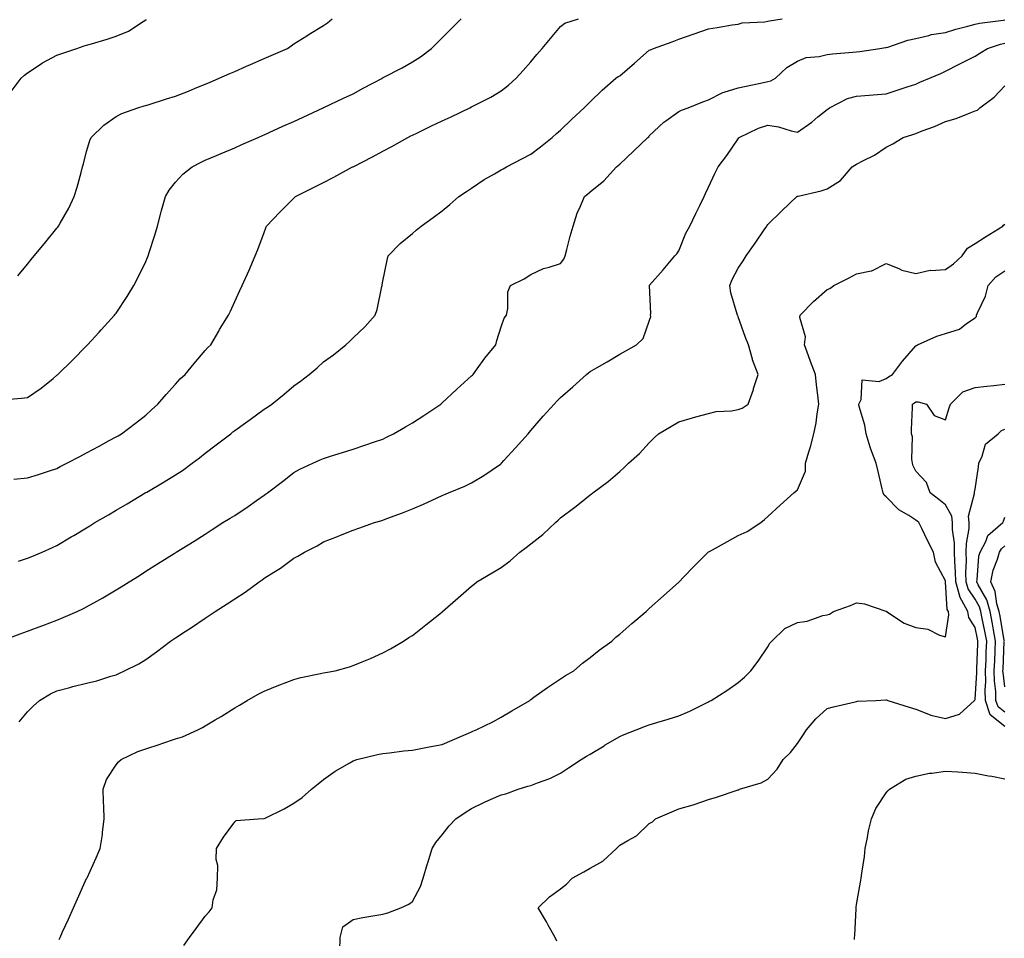
# Model space of a CAD drawing. Units: inches. Extents: x 955283 to 957923, y 7345418 to 7348058.
# Drawn here: x 955615 to 955948, y 7347112 to 7347422 of the extents above; entities that cross this region are included whole.
import ezdxf

# ---------------------------------------------------------------- set-up
doc = ezdxf.new("R2010")
doc.units = ezdxf.units.IN
doc.header["$MEASUREMENT"] = 0
doc.layers.add('Contour_95527345', color=7, linetype='Continuous', true_color=0x10c8a7)

msp = doc.modelspace()

# ---------------------------------------------------------------- linework, layer by layer
at = {"layer": 'Contour_95527345'}
for points in [[(955608.97, 7347211.92, 3322), (955615.63, 7347214.35, 3322), (955618.05, 7347215.24, 3322), (955622.92, 7347217.04, 3322), (955623.31, 7347217.19, 3322), (955628.05, 7347218.94, 3322), (955630.14, 7347219.83, 3322), (955634.84, 7347221.92, 3322), (955637.04, 7347222.93, 3322), (955638.05, 7347223.43, 3322), (955641.53, 7347225.4, 3322), (955643.49, 7347226.49, 3322), (955648.05, 7347229.19, 3322), (955649.74, 7347230.24, 3322), (955652.41, 7347231.92, 3322), (955655.87, 7347234.1, 3322), (955658.05, 7347235.47, 3322), (955662.01, 7347237.95, 3322), (955667.57, 7347241.45, 3322), (955668.05, 7347241.74, 3322), (955668.16, 7347241.81, 3322), (955668.33, 7347241.92, 3322), (955674.32, 7347245.65, 3322), (955678.05, 7347247.99, 3322), (955680.42, 7347249.55, 3322), (955684.1, 7347251.92, 3322), (955686.55, 7347253.42, 3322), (955688.05, 7347254.28, 3322), (955692.65, 7347257.32, 3322), (955695.46, 7347259.33, 3322), (955698.05, 7347261.16, 3322), (955698.48, 7347261.49, 3322), (955699.08, 7347261.92, 3322), (955704.18, 7347265.79, 3322), (955708.05, 7347268.87, 3322), (955710.03, 7347269.93, 3322), (955714.41, 7347271.92, 3322), (955716.94, 7347273.04, 3322), (955718.05, 7347273.54, 3322), (955720.41, 7347274.29, 3322), (955724.43, 7347275.55, 3322), (955728.05, 7347276.7, 3322), (955731.98, 7347277.99, 3322), (955735.31, 7347279.18, 3322), (955738.05, 7347280.12, 3322), (955739.27, 7347280.7, 3322), (955741.72, 7347281.92, 3322), (955745.76, 7347284.21, 3322), (955748.05, 7347285.57, 3322), (955751.89, 7347288.09, 3322), (955757.61, 7347291.92, 3322), (955757.84, 7347292.13, 3322), (955758.05, 7347292.3, 3322), (955762.92, 7347296.79, 3322), (955763.06, 7347296.92, 3322), (955768.05, 7347301.41, 3322), (955768.29, 7347301.68, 3322), (955768.52, 7347301.92, 3322), (955769.88, 7347303.75, 3322), (955772.56, 7347307.41, 3322), (955776.2, 7347311.92, 3322), (955776.6, 7347313.37, 3322), (955778.05, 7347318.03, 3322), (955779.09, 7347320.88, 3322), (955779.78, 7347321.92, 3322), (955780.29, 7347324.16, 3322), (955780.23, 7347329.74, 3322), (955781.17, 7347331.92, 3322), (955785.79, 7347334.18, 3322), (955788.05, 7347335.61, 3322), (955792.32, 7347337.65, 3322), (955794.19, 7347338.06, 3322), (955798.05, 7347339.36, 3322), (955799.14, 7347340.82, 3322), (955799.64, 7347341.92, 3322), (955800.23, 7347344.09, 3322), (955801.34, 7347348.63, 3322), (955802.28, 7347351.92, 3322), (955803.67, 7347356.31, 3322), (955804.79, 7347358.66, 3322), (955806.12, 7347361.92, 3322), (955807.21, 7347362.76, 3322), (955808.05, 7347363.5, 3322), (955812.73, 7347367.24, 3322), (955816.99, 7347371.92, 3322), (955817.53, 7347372.44, 3322), (955818.05, 7347372.92, 3322), (955822.69, 7347377.29, 3322), (955827.6, 7347381.92, 3322), (955827.83, 7347382.15, 3322), (955828.05, 7347382.41, 3322), (955832.92, 7347387.05, 3322), (955833.67, 7347387.55, 3322), (955838.05, 7347390.66, 3322), (955838.86, 7347391.11, 3322), (955841.21, 7347391.92, 3322), (955846.12, 7347393.86, 3322), (955848.05, 7347394.54, 3322), (955852.87, 7347397.1, 3322), (955853.28, 7347397.16, 3322), (955858.05, 7347398.66, 3322), (955860.73, 7347399.24, 3322), (955866.56, 7347400.42, 3322), (955868.05, 7347400.74, 3322), (955869.02, 7347400.95, 3322), (955870.66, 7347401.92, 3322), (955874.52, 7347405.45, 3322), (955878.05, 7347407.6, 3322), (955881.05, 7347408.93, 3322), (955885.35, 7347409.22, 3322), (955888.05, 7347409.92, 3322), (955889.9, 7347410.08, 3322), (955896.8, 7347410.67, 3322), (955898.05, 7347410.77, 3322), (955899.09, 7347410.89, 3322), (955905.93, 7347411.92, 3322), (955907.77, 7347412.21, 3322), (955908.05, 7347412.28, 3322), (955908.55, 7347412.41, 3322), (955915.28, 7347414.69, 3322), (955918.05, 7347415.33, 3322), (955922.42, 7347416.29, 3322), (955923.37, 7347416.6, 3322), (955928.05, 7347417.36, 3322), (955931.58, 7347418.39, 3322), (955935.56, 7347419.43, 3322), (955938.05, 7347420.12, 3322), (955939.49, 7347420.48, 3322), (955947.59, 7347421.46, 3322), (955948.05, 7347421.55, 3322)], [(955609.48, 7347293.34, 3325), (955616.05, 7347293.92, 3325), (955618.05, 7347294.1, 3325), (955622.73, 7347297.24, 3325), (955626.71, 7347300.58, 3325), (955628.05, 7347301.68, 3325), (955628.17, 7347301.8, 3325), (955628.3, 7347301.92, 3325), (955633.26, 7347306.72, 3325), (955638.05, 7347311.56, 3325), (955638.4, 7347311.92, 3325), (955642.26, 7347316.13, 3325), (955643.02, 7347316.95, 3325), (955647.47, 7347321.92, 3325), (955647.74, 7347322.23, 3325), (955648.05, 7347322.63, 3325), (955651.75, 7347328.22, 3325), (955653.97, 7347331.92, 3325), (955655.39, 7347334.57, 3325), (955658.05, 7347340.01, 3325), (955658.62, 7347341.35, 3325), (955658.83, 7347341.92, 3325), (955659.19, 7347343.06, 3325), (955661.04, 7347348.94, 3325), (955661.97, 7347351.92, 3325), (955663.2, 7347356.77, 3325), (955663.35, 7347357.22, 3325), (955664.71, 7347361.92, 3325), (955665.88, 7347364.08, 3325), (955668.05, 7347366.8, 3325), (955670.51, 7347369.46, 3325), (955673.67, 7347371.92, 3325), (955676.49, 7347373.48, 3325), (955678.05, 7347374.17, 3325), (955681.93, 7347375.79, 3325), (955683.51, 7347376.47, 3325), (955688.05, 7347378.36, 3325), (955690.5, 7347379.47, 3325), (955696.01, 7347381.92, 3325), (955697.42, 7347382.55, 3325), (955698.05, 7347382.83, 3325), (955699.7, 7347383.57, 3325), (955704.3, 7347385.67, 3325), (955708.05, 7347387.3, 3325), (955711.2, 7347388.77, 3325), (955717.94, 7347391.92, 3325), (955718.02, 7347391.95, 3325), (955718.14, 7347392.01, 3325), (955724.83, 7347395.14, 3325), (955728.05, 7347396.66, 3325), (955731.45, 7347398.52, 3325), (955737.9, 7347401.92, 3325), (955738, 7347401.97, 3325), (955738.05, 7347402, 3325), (955738.22, 7347402.09, 3325), (955744.63, 7347405.34, 3325), (955748.05, 7347407.42, 3325), (955750.82, 7347409.14, 3325), (955754.51, 7347411.92, 3325), (955756.28, 7347413.69, 3325), (955758.05, 7347415.47, 3325), (955761.27, 7347418.7, 3325), (955764.48, 7347421.92, 3325)], [(955612.6, 7347397.36, 3327), (955615.99, 7347401.92, 3327), (955617.08, 7347402.89, 3327), (955618.05, 7347403.67, 3327), (955623.01, 7347406.96, 3327), (955623.17, 7347407.03, 3327), (955628.05, 7347409.7, 3327), (955629.71, 7347410.26, 3327), (955634.7, 7347411.92, 3327), (955637.21, 7347412.76, 3327), (955638.05, 7347413.04, 3327), (955639.67, 7347413.54, 3327), (955644.94, 7347415.03, 3327), (955648.05, 7347416.06, 3327), (955652.16, 7347417.81, 3327), (955657.2, 7347421.07, 3327), (955658.05, 7347421.57, 3327), (955658.26, 7347421.71, 3327)], [(955613.43, 7347266.54, 3324), (955618.05, 7347267, 3324), (955621.79, 7347268.18, 3324), (955625.49, 7347269.36, 3324), (955628.05, 7347270.18, 3324), (955629.17, 7347270.8, 3324), (955631.38, 7347271.92, 3324), (955635.76, 7347274.21, 3324), (955638.05, 7347275.4, 3324), (955642.25, 7347277.72, 3324), (955645.69, 7347279.56, 3324), (955648.05, 7347280.83, 3324), (955648.73, 7347281.24, 3324), (955649.88, 7347281.92, 3324), (955654.52, 7347285.45, 3324), (955658.05, 7347288.22, 3324), (955659.95, 7347290.02, 3324), (955662.1, 7347291.92, 3324), (955664.89, 7347295.09, 3324), (955668.05, 7347298.68, 3324), (955669.59, 7347300.38, 3324), (955671.31, 7347301.92, 3324), (955674.35, 7347305.62, 3324), (955678.05, 7347309.96, 3324), (955678.99, 7347310.99, 3324), (955679.94, 7347311.92, 3324), (955682.65, 7347316.52, 3324), (955682.94, 7347317.03, 3324), (955686.01, 7347321.92, 3324), (955686.66, 7347323.31, 3324), (955688.05, 7347326.51, 3324), (955689.75, 7347330.22, 3324), (955690.57, 7347331.92, 3324), (955692.88, 7347337.09, 3324), (955694.98, 7347341.92, 3324), (955695.9, 7347344.07, 3324), (955698.05, 7347349.85, 3324), (955698.6, 7347351.38, 3324), (955698.8, 7347351.92, 3324), (955703.33, 7347356.64, 3324), (955708.05, 7347361.44, 3324), (955708.29, 7347361.68, 3324), (955708.58, 7347361.92, 3324), (955714.87, 7347365.1, 3324), (955718.05, 7347366.73, 3324), (955721.49, 7347368.49, 3324), (955727.87, 7347371.92, 3324), (955727.99, 7347371.98, 3324), (955728.05, 7347372, 3324), (955728.23, 7347372.1, 3324), (955734.57, 7347375.4, 3324), (955738.05, 7347377.27, 3324), (955741.12, 7347378.85, 3324), (955746.56, 7347381.92, 3324), (955747.53, 7347382.43, 3324), (955748.05, 7347382.69, 3324), (955749.52, 7347383.39, 3324), (955754.3, 7347385.67, 3324), (955758.05, 7347387.46, 3324), (955761.12, 7347388.85, 3324), (955767.4, 7347391.92, 3324), (955768.05, 7347392.23, 3324), (955768.71, 7347392.59, 3324), (955774.52, 7347395.44, 3324), (955778.05, 7347397.68, 3324), (955780.45, 7347399.52, 3324), (955783.14, 7347401.92, 3324), (955785.44, 7347404.53, 3324), (955788.05, 7347407.44, 3324), (955790.1, 7347409.87, 3324), (955791.83, 7347411.92, 3324), (955794.67, 7347415.3, 3324), (955798.05, 7347419.3, 3324), (955799.55, 7347420.42, 3324), (955804.09, 7347421.92, 3324)], [(955614.83, 7347335.14, 3326), (955618.05, 7347339.09, 3326), (955619.32, 7347340.65, 3326), (955620.37, 7347341.92, 3326), (955623.83, 7347346.14, 3326), (955628.05, 7347351.29, 3326), (955628.32, 7347351.64, 3326), (955628.52, 7347351.92, 3326), (955629.09, 7347352.96, 3326), (955632, 7347357.97, 3326), (955633.87, 7347361.92, 3326), (955634.9, 7347365.07, 3326), (955636.17, 7347370.03, 3326), (955636.71, 7347371.92, 3326), (955636.96, 7347373.01, 3326), (955638.05, 7347377.16, 3326), (955639.09, 7347380.88, 3326), (955639.63, 7347381.92, 3326), (955643.91, 7347386.06, 3326), (955648.05, 7347389, 3326), (955649.94, 7347390.03, 3326), (955655.38, 7347391.92, 3326), (955657.44, 7347392.53, 3326), (955658.05, 7347392.7, 3326), (955659.17, 7347393.05, 3326), (955665.07, 7347394.9, 3326), (955668.05, 7347395.81, 3326), (955672.44, 7347397.53, 3326), (955674.53, 7347398.4, 3326), (955678.05, 7347399.84, 3326), (955679.51, 7347400.46, 3326), (955682.85, 7347401.92, 3326), (955686.46, 7347403.52, 3326), (955688.05, 7347404.18, 3326), (955692.06, 7347405.93, 3326), (955693.44, 7347406.53, 3326), (955698.05, 7347408.54, 3326), (955700.41, 7347409.56, 3326), (955705.83, 7347411.92, 3326), (955707.12, 7347412.84, 3326), (955708.05, 7347413.44, 3326), (955712.38, 7347416.24, 3326), (955713.19, 7347416.78, 3326), (955718.05, 7347419.7, 3326), (955719.34, 7347420.63, 3326), (955721.01, 7347421.92, 3326)], [(955615, 7347238.88, 3323), (955618.05, 7347239.86, 3323), (955619.53, 7347240.44, 3323), (955623.08, 7347241.92, 3323), (955626.51, 7347243.47, 3323), (955628.05, 7347244.14, 3323), (955632.88, 7347247.08, 3323), (955633.69, 7347247.57, 3323), (955638.05, 7347250.18, 3323), (955639.13, 7347250.84, 3323), (955640.87, 7347251.92, 3323), (955645.41, 7347254.56, 3323), (955648.05, 7347256.08, 3323), (955651.73, 7347258.24, 3323), (955657.84, 7347261.92, 3323), (955658.05, 7347262.04, 3323), (955658.35, 7347262.22, 3323), (955664.29, 7347265.68, 3323), (955668.05, 7347268.01, 3323), (955670.42, 7347269.54, 3323), (955673.72, 7347271.92, 3323), (955676.16, 7347273.82, 3323), (955678.05, 7347275.34, 3323), (955681.83, 7347278.14, 3323), (955686.75, 7347281.92, 3323), (955687.46, 7347282.51, 3323), (955688.05, 7347282.95, 3323), (955691.74, 7347285.61, 3323), (955693.26, 7347286.71, 3323), (955698.05, 7347290.14, 3323), (955699.1, 7347290.87, 3323), (955700.61, 7347291.92, 3323), (955704.73, 7347295.24, 3323), (955708.05, 7347298.08, 3323), (955710.31, 7347299.66, 3323), (955713.2, 7347301.92, 3323), (955715.85, 7347304.12, 3323), (955718.05, 7347306.12, 3323), (955721.42, 7347308.55, 3323), (955725.61, 7347311.92, 3323), (955726.88, 7347313.09, 3323), (955728.05, 7347314.27, 3323), (955731.98, 7347317.99, 3323), (955735.53, 7347321.92, 3323), (955736.15, 7347323.82, 3323), (955737.69, 7347331.56, 3323), (955737.79, 7347331.92, 3323), (955737.83, 7347332.14, 3323), (955738.05, 7347333.36, 3323), (955739.49, 7347340.48, 3323), (955739.89, 7347341.92, 3323), (955743.89, 7347346.08, 3323), (955748.05, 7347349.49, 3323), (955749.37, 7347350.6, 3323), (955751.05, 7347351.92, 3323), (955755.05, 7347354.92, 3323), (955758.05, 7347357.14, 3323), (955760.68, 7347359.29, 3323), (955763.71, 7347361.92, 3323), (955766.28, 7347363.68, 3323), (955768.05, 7347364.79, 3323), (955772.25, 7347367.72, 3323), (955775.75, 7347369.62, 3323), (955778.05, 7347370.95, 3323), (955778.67, 7347371.29, 3323), (955779.86, 7347371.92, 3323), (955785.23, 7347374.74, 3323), (955788.05, 7347376.3, 3323), (955791.29, 7347378.67, 3323), (955795.23, 7347381.92, 3323), (955796.75, 7347383.22, 3323), (955798.05, 7347384.4, 3323), (955801.94, 7347388.03, 3323), (955806.1, 7347391.92, 3323), (955807.06, 7347392.91, 3323), (955808.05, 7347393.9, 3323), (955812.12, 7347397.84, 3323), (955816.77, 7347401.92, 3323), (955817.51, 7347402.46, 3323), (955818.05, 7347402.66, 3323), (955823.05, 7347406.92, 3323), (955828.05, 7347411.34, 3323), (955828.49, 7347411.49, 3323), (955829.51, 7347411.92, 3323), (955835.78, 7347414.19, 3323), (955838.05, 7347415.06, 3323), (955842.85, 7347416.72, 3323), (955843.15, 7347416.82, 3323), (955848.05, 7347418.6, 3323), (955851, 7347418.97, 3323), (955856, 7347419.87, 3323), (955858.05, 7347420.16, 3323), (955859.37, 7347420.61, 3323), (955867.07, 7347420.94, 3323), (955868.05, 7347421.15, 3323), (955868.67, 7347421.29, 3323), (955872.91, 7347421.92, 3323)], [(955615.32, 7347184.65, 3321), (955618.05, 7347187.99, 3321), (955619.96, 7347190.01, 3321), (955622.19, 7347191.92, 3321), (955625.87, 7347194.1, 3321), (955628.05, 7347195.11, 3321), (955632.41, 7347196.28, 3321), (955633.41, 7347196.55, 3321), (955638.05, 7347197.75, 3321), (955641.46, 7347198.51, 3321), (955646.21, 7347200.08, 3321), (955648.05, 7347200.58, 3321), (955648.97, 7347201, 3321), (955650.81, 7347201.92, 3321), (955655.69, 7347204.28, 3321), (955658.05, 7347205.74, 3321), (955661.63, 7347208.34, 3321), (955666.35, 7347211.92, 3321), (955667.38, 7347212.59, 3321), (955668.05, 7347213.04, 3321), (955671.32, 7347215.2, 3321), (955673.41, 7347216.56, 3321), (955678.05, 7347219.71, 3321), (955679.43, 7347220.54, 3321), (955681.4, 7347221.92, 3321), (955685.51, 7347224.46, 3321), (955688.05, 7347226.19, 3321), (955691.59, 7347228.38, 3321), (955696.35, 7347231.92, 3321), (955697.38, 7347232.6, 3321), (955698.05, 7347233.11, 3321), (955701.31, 7347235.18, 3321), (955703.48, 7347236.49, 3321), (955708.05, 7347239.9, 3321), (955709.39, 7347240.59, 3321), (955711.59, 7347241.92, 3321), (955715.85, 7347244.12, 3321), (955718.05, 7347245.36, 3321), (955722.73, 7347247.25, 3321), (955723.77, 7347247.64, 3321), (955728.05, 7347249.31, 3321), (955729.94, 7347250.02, 3321), (955735.31, 7347251.92, 3321), (955737.42, 7347252.55, 3321), (955738.05, 7347252.75, 3321), (955739.39, 7347253.26, 3321), (955744.75, 7347255.22, 3321), (955748.05, 7347256.56, 3321), (955751.82, 7347258.15, 3321), (955756.44, 7347260.31, 3321), (955758.05, 7347261.03, 3321), (955758.69, 7347261.27, 3321), (955760.27, 7347261.92, 3321), (955765.77, 7347264.2, 3321), (955768.05, 7347265.3, 3321), (955772.19, 7347267.78, 3321), (955777.75, 7347271.61, 3321), (955778.05, 7347271.82, 3321), (955778.1, 7347271.87, 3321), (955778.15, 7347271.92, 3321), (955778.97, 7347272.84, 3321), (955782.84, 7347277.14, 3321), (955787.1, 7347281.92, 3321), (955787.54, 7347282.43, 3321), (955788.05, 7347283.03, 3321), (955792.15, 7347287.82, 3321), (955795.93, 7347291.92, 3321), (955796.97, 7347293.01, 3321), (955798.05, 7347294.1, 3321), (955802.22, 7347297.76, 3321), (955806.85, 7347301.92, 3321), (955807.5, 7347302.47, 3321), (955808.05, 7347302.93, 3321), (955810.41, 7347304.28, 3321), (955813.79, 7347306.18, 3321), (955818.05, 7347308.76, 3321), (955820.07, 7347309.9, 3321), (955823.7, 7347311.92, 3321), (955825.92, 7347314.05, 3321), (955828.05, 7347319.85, 3321), (955828.53, 7347321.44, 3321), (955828.48, 7347321.92, 3321), (955828.59, 7347322.45, 3321), (955828.06, 7347331.91, 3321), (955828.14, 7347332.01, 3321), (955832.71, 7347337.26, 3321), (955836.7, 7347341.92, 3321), (955837.31, 7347342.67, 3321), (955838.05, 7347343.68, 3321), (955840.34, 7347349.64, 3321), (955841.69, 7347351.92, 3321), (955843.71, 7347356.26, 3321), (955845.1, 7347358.97, 3321), (955846.57, 7347361.92, 3321), (955847.01, 7347362.96, 3321), (955848.05, 7347365.15, 3321), (955850.21, 7347369.76, 3321), (955851.26, 7347371.92, 3321), (955854.19, 7347375.78, 3321), (955858.05, 7347381.47, 3321), (955858.26, 7347381.72, 3321), (955858.43, 7347381.92, 3321), (955864.94, 7347385.02, 3321), (955868.05, 7347386.08, 3321), (955871.64, 7347385.52, 3321), (955875.89, 7347384.08, 3321), (955878.05, 7347383.62, 3321), (955882.87, 7347387.1, 3321), (955884.92, 7347388.8, 3321), (955888.05, 7347391.34, 3321), (955888.4, 7347391.57, 3321), (955888.94, 7347391.92, 3321), (955894.94, 7347395.03, 3321), (955898.05, 7347395.85, 3321), (955902.33, 7347396.2, 3321), (955903.67, 7347396.3, 3321), (955908.05, 7347396.66, 3321), (955912.03, 7347397.94, 3321), (955915.08, 7347398.95, 3321), (955918.05, 7347399.92, 3321), (955919.44, 7347400.53, 3321), (955922.62, 7347401.92, 3321), (955926.44, 7347403.53, 3321), (955928.05, 7347404.24, 3321), (955932.72, 7347406.58, 3321), (955933.16, 7347406.81, 3321), (955938.05, 7347409.28, 3321), (955939.61, 7347410.36, 3321), (955942.24, 7347411.92, 3321), (955946.59, 7347413.38, 3321), (955948.05, 7347413.67, 3321)], [(955628.76, 7347111.21, 3320), (955629.09, 7347111.92, 3320), (955629.94, 7347113.81, 3320), (955631.89, 7347118.09, 3320), (955633.63, 7347121.92, 3320), (955635, 7347124.97, 3320), (955638.05, 7347131.74, 3320), (955638.11, 7347131.86, 3320), (955638.13, 7347131.92, 3320), (955638.2, 7347132.07, 3320), (955641.25, 7347138.72, 3320), (955642.64, 7347141.92, 3320), (955643.37, 7347146.6, 3320), (955643.41, 7347147.28, 3320), (955644, 7347151.92, 3320), (955643.83, 7347156.13, 3320), (955643.76, 7347157.63, 3320), (955643.61, 7347161.92, 3320), (955644.81, 7347165.16, 3320), (955648.05, 7347170.16, 3320), (955648.79, 7347171.18, 3320), (955649.68, 7347171.92, 3320), (955655.35, 7347174.62, 3320), (955658.05, 7347175.56, 3320), (955662.86, 7347177.1, 3320), (955663.45, 7347177.32, 3320), (955668.05, 7347178.92, 3320), (955670.39, 7347179.58, 3320), (955675.65, 7347181.92, 3320), (955677.22, 7347182.75, 3320), (955678.05, 7347183.31, 3320), (955681.5, 7347185.36, 3320), (955683.46, 7347186.51, 3320), (955688.05, 7347189.39, 3320), (955689.65, 7347190.32, 3320), (955692.26, 7347191.92, 3320), (955695.95, 7347194.02, 3320), (955698.05, 7347195.05, 3320), (955702.92, 7347197.04, 3320), (955703.3, 7347197.18, 3320), (955708.05, 7347198.98, 3320), (955710.39, 7347199.58, 3320), (955717.07, 7347200.94, 3320), (955718.05, 7347201.17, 3320), (955718.69, 7347201.28, 3320), (955721.97, 7347201.92, 3320), (955726.78, 7347203.19, 3320), (955728.05, 7347203.66, 3320), (955731.06, 7347204.92, 3320), (955733.93, 7347206.04, 3320), (955738.05, 7347207.98, 3320), (955740.64, 7347209.33, 3320), (955745.01, 7347211.92, 3320), (955746.9, 7347213.08, 3320), (955748.05, 7347213.8, 3320), (955752.61, 7347217.36, 3320), (955757.28, 7347221.15, 3320), (955758.05, 7347221.77, 3320), (955758.13, 7347221.84, 3320), (955758.21, 7347221.92, 3320), (955763.45, 7347226.52, 3320), (955768.05, 7347230.43, 3320), (955768.86, 7347231.11, 3320), (955769.85, 7347231.92, 3320), (955775.01, 7347234.96, 3320), (955778.05, 7347236.75, 3320), (955781.02, 7347238.96, 3320), (955784.35, 7347241.92, 3320), (955786.51, 7347243.47, 3320), (955788.05, 7347244.77, 3320), (955792.12, 7347247.84, 3320), (955796.37, 7347251.92, 3320), (955797.24, 7347252.73, 3320), (955798.05, 7347253.56, 3320), (955802.9, 7347257.07, 3320), (955804.5, 7347258.37, 3320), (955808.05, 7347261.24, 3320), (955808.45, 7347261.52, 3320), (955809.01, 7347261.92, 3320), (955814.17, 7347265.8, 3320), (955818.05, 7347269.12, 3320), (955819.51, 7347270.46, 3320), (955821.04, 7347271.92, 3320), (955824.72, 7347275.25, 3320), (955828.05, 7347278.8, 3320), (955829.55, 7347280.42, 3320), (955831.19, 7347281.92, 3320), (955835.51, 7347284.46, 3320), (955838.05, 7347285.94, 3320), (955842.65, 7347287.32, 3320), (955843.7, 7347287.57, 3320), (955848.05, 7347288.76, 3320), (955850.61, 7347289.36, 3320), (955855.76, 7347289.64, 3320), (955858.05, 7347290.04, 3320), (955859.4, 7347290.58, 3320), (955861.38, 7347291.92, 3320), (955863.19, 7347296.78, 3320), (955863.27, 7347297.14, 3320), (955864.75, 7347301.92, 3320), (955862.94, 7347306.81, 3320), (955862.9, 7347307.07, 3320), (955861.59, 7347311.92, 3320), (955860.52, 7347314.4, 3320), (955858.05, 7347321.33, 3320), (955857.88, 7347321.75, 3320), (955857.8, 7347321.92, 3320), (955857.74, 7347322.23, 3320), (955855.56, 7347329.43, 3320), (955855.25, 7347331.92, 3320), (955856.03, 7347333.95, 3320), (955858.05, 7347337.75, 3320), (955859.69, 7347340.28, 3320), (955860.73, 7347341.92, 3320), (955863.81, 7347346.16, 3320), (955866.86, 7347350.73, 3320), (955867.67, 7347351.92, 3320), (955867.82, 7347352.15, 3320), (955868.05, 7347352.46, 3320), (955872.81, 7347357.16, 3320), (955877.86, 7347361.92, 3320), (955877.96, 7347362.01, 3320), (955878.05, 7347362.07, 3320), (955878.26, 7347362.13, 3320), (955886.11, 7347363.87, 3320), (955888.05, 7347364.55, 3320), (955892.6, 7347367.37, 3320), (955896.57, 7347371.92, 3320), (955897.48, 7347372.49, 3320), (955898.05, 7347372.87, 3320), (955900.13, 7347374, 3320), (955904.03, 7347375.95, 3320), (955908.05, 7347378.62, 3320), (955910.23, 7347379.74, 3320), (955913.73, 7347381.92, 3320), (955917.05, 7347382.92, 3320), (955918.05, 7347383.22, 3320), (955920.21, 7347384.08, 3320), (955924.37, 7347385.6, 3320), (955928.05, 7347387.23, 3320), (955931.65, 7347388.32, 3320), (955936.36, 7347390.23, 3320), (955938.05, 7347390.83, 3320), (955938.83, 7347391.14, 3320), (955939.62, 7347391.92, 3320), (955944.49, 7347395.48, 3320), (955948.05, 7347399.34, 3320)], [(955670.82, 7347109.15, 3319), (955672.79, 7347111.92, 3319), (955675.06, 7347114.9, 3319), (955678.05, 7347119.04, 3319), (955679.43, 7347120.54, 3319), (955680.47, 7347121.92, 3319), (955680.77, 7347124.64, 3319), (955682.01, 7347127.96, 3319), (955682.24, 7347131.92, 3319), (955682.32, 7347136.19, 3319), (955681.78, 7347138.19, 3319), (955681.9, 7347141.92, 3319), (955684.25, 7347145.72, 3319), (955688.05, 7347150.89, 3319), (955688.56, 7347151.41, 3319), (955696.01, 7347151.92, 3319), (955697.95, 7347152.02, 3319), (955698.05, 7347152.04, 3319), (955698.29, 7347152.17, 3319), (955704.71, 7347155.26, 3319), (955708.05, 7347157.17, 3319), (955710.84, 7347159.13, 3319), (955713.99, 7347161.92, 3319), (955716.27, 7347163.7, 3319), (955718.05, 7347165.16, 3319), (955722, 7347167.98, 3319), (955726.94, 7347170.8, 3319), (955728.05, 7347171.48, 3319), (955728.35, 7347171.61, 3319), (955729.3, 7347171.92, 3319), (955736.3, 7347173.66, 3319), (955738.05, 7347173.96, 3319), (955740.33, 7347174.19, 3319), (955745.13, 7347174.84, 3319), (955748.05, 7347175.12, 3319), (955752.03, 7347175.9, 3319), (955753.72, 7347176.25, 3319), (955758.05, 7347177.07, 3319), (955761.49, 7347178.48, 3319), (955766.96, 7347180.83, 3319), (955768.05, 7347181.29, 3319), (955768.48, 7347181.49, 3319), (955769.59, 7347181.92, 3319), (955775.25, 7347184.72, 3319), (955778.05, 7347186.23, 3319), (955781.58, 7347188.39, 3319), (955787.68, 7347191.92, 3319), (955787.88, 7347192.09, 3319), (955788.05, 7347192.2, 3319), (955789.07, 7347192.94, 3319), (955793.66, 7347196.31, 3319), (955798.05, 7347199.14, 3319), (955799.71, 7347200.26, 3319), (955802.58, 7347201.92, 3319), (955805.54, 7347204.43, 3319), (955808.05, 7347206.37, 3319), (955811.14, 7347208.83, 3319), (955815.34, 7347211.92, 3319), (955816.75, 7347213.22, 3319), (955818.05, 7347214.31, 3319), (955822.13, 7347217.83, 3319), (955826.94, 7347221.92, 3319), (955827.52, 7347222.44, 3319), (955828.05, 7347222.9, 3319), (955832.79, 7347227.18, 3319), (955838.05, 7347231.83, 3319), (955838.13, 7347231.92, 3319), (955839.72, 7347233.59, 3319), (955842.96, 7347237, 3319), (955847.9, 7347241.92, 3319), (955847.98, 7347241.99, 3319), (955848.05, 7347242.04, 3319), (955848.32, 7347242.19, 3319), (955854.47, 7347245.5, 3319), (955858.05, 7347247.53, 3319), (955861.05, 7347248.92, 3319), (955865.72, 7347251.92, 3319), (955866.97, 7347253, 3319), (955868.05, 7347254.01, 3319), (955872.2, 7347257.77, 3319), (955876.84, 7347261.92, 3319), (955877.5, 7347262.47, 3319), (955878.05, 7347263.01, 3319), (955880.75, 7347269.22, 3319), (955880.79, 7347271.92, 3319), (955881.94, 7347275.81, 3319), (955882.52, 7347277.45, 3319), (955883.65, 7347281.92, 3319), (955884.36, 7347285.61, 3319), (955884.75, 7347288.61, 3319), (955885.32, 7347291.92, 3319), (955884.99, 7347294.97, 3319), (955884.48, 7347298.35, 3319), (955884.14, 7347301.92, 3319), (955882.42, 7347306.3, 3319), (955881.82, 7347308.15, 3319), (955880.47, 7347311.92, 3319), (955880.74, 7347314.6, 3319), (955878.82, 7347321.14, 3319), (955879.02, 7347321.92, 3319), (955883.48, 7347326.5, 3319), (955888.05, 7347330.6, 3319), (955889, 7347330.97, 3319), (955890.37, 7347331.92, 3319), (955895.48, 7347334.49, 3319), (955898.05, 7347335.82, 3319), (955902.98, 7347336.85, 3319), (955903.15, 7347336.83, 3319), (955908.05, 7347339.34, 3319), (955912.31, 7347337.66, 3319), (955913.27, 7347337.14, 3319), (955918.05, 7347335.98, 3319), (955922.84, 7347337.13, 3319), (955923.14, 7347337, 3319), (955928.05, 7347337.36, 3319), (955930.76, 7347339.21, 3319), (955933.65, 7347341.92, 3319), (955935.43, 7347344.53, 3319), (955938.05, 7347346.07, 3319), (955941.58, 7347348.4, 3319), (955947.36, 7347351.92, 3319), (955947.67, 7347352.31, 3319), (955948.05, 7347352.61, 3319)], [(955723.5, 7347107.37, 3318), (955723.64, 7347111.92, 3318), (955724.53, 7347115.44, 3318), (955728.05, 7347118, 3318), (955731.31, 7347118.66, 3318), (955735.39, 7347119.27, 3318), (955738.05, 7347119.76, 3318), (955739.71, 7347120.26, 3318), (955744.18, 7347121.92, 3318), (955746.85, 7347123.12, 3318), (955748.05, 7347124.05, 3318), (955750.84, 7347129.13, 3318), (955751.66, 7347131.92, 3318), (955753.14, 7347136.84, 3318), (955753.23, 7347137.1, 3318), (955754.78, 7347141.92, 3318), (955756, 7347143.97, 3318), (955758.05, 7347146.49, 3318), (955760.45, 7347149.52, 3318), (955762.73, 7347151.92, 3318), (955765.89, 7347154.07, 3318), (955768.05, 7347155.46, 3318), (955772.4, 7347157.57, 3318), (955774.66, 7347158.53, 3318), (955778.05, 7347160.05, 3318), (955779.56, 7347160.41, 3318), (955783.73, 7347161.92, 3318), (955787.04, 7347162.93, 3318), (955788.05, 7347163.22, 3318), (955790.26, 7347164.13, 3318), (955794.4, 7347165.57, 3318), (955798.05, 7347167.39, 3318), (955800.78, 7347169.19, 3318), (955804.98, 7347171.92, 3318), (955806.89, 7347173.08, 3318), (955808.05, 7347173.77, 3318), (955812.75, 7347176.62, 3318), (955813.12, 7347176.85, 3318), (955818.05, 7347179.7, 3318), (955819.61, 7347180.35, 3318), (955823.66, 7347181.92, 3318), (955826.8, 7347183.17, 3318), (955828.05, 7347183.7, 3318), (955830.62, 7347184.48, 3318), (955834.41, 7347185.56, 3318), (955838.05, 7347186.74, 3318), (955841.69, 7347188.28, 3318), (955847.13, 7347191, 3318), (955848.05, 7347191.44, 3318), (955848.36, 7347191.61, 3318), (955848.91, 7347191.92, 3318), (955854.51, 7347195.46, 3318), (955858.05, 7347197.9, 3318), (955860.22, 7347199.75, 3318), (955862.36, 7347201.92, 3318), (955864.81, 7347205.16, 3318), (955868.05, 7347209.96, 3318), (955868.77, 7347211.19, 3318), (955869.45, 7347211.92, 3318), (955873.79, 7347216.18, 3318), (955878.05, 7347218.17, 3318), (955881.37, 7347218.6, 3318), (955886.63, 7347220.5, 3318), (955888.05, 7347220.78, 3318), (955888.92, 7347221.05, 3318), (955890.18, 7347221.92, 3318), (955896, 7347223.97, 3318), (955898.05, 7347224.85, 3318), (955900.67, 7347224.54, 3318), (955907.95, 7347222.02, 3318), (955908.05, 7347222, 3318), (955908.1, 7347221.97, 3318), (955908.15, 7347221.92, 3318), (955914.15, 7347218.02, 3318), (955918.05, 7347216.51, 3318), (955922.07, 7347215.94, 3318), (955926.06, 7347213.91, 3318), (955928.05, 7347213.37, 3318), (955929.2, 7347220.77, 3318), (955929.01, 7347221.92, 3318), (955928.67, 7347222.54, 3318), (955928.09, 7347231.88, 3318), (955928.08, 7347231.92, 3318), (955928.08, 7347231.95, 3318), (955928.05, 7347232.26, 3318), (955924.69, 7347238.56, 3318), (955924.02, 7347241.92, 3318), (955921.99, 7347245.85, 3318), (955920.11, 7347249.86, 3318), (955919.1, 7347251.92, 3318), (955918.54, 7347252.4, 3318), (955918.05, 7347252.78, 3318), (955915.67, 7347254.3, 3318), (955912.3, 7347256.17, 3318), (955908.05, 7347260.58, 3318), (955907.29, 7347261.16, 3318), (955907.02, 7347261.92, 3318), (955906.72, 7347263.25, 3318), (955905.29, 7347269.16, 3318), (955904.67, 7347271.92, 3318), (955902.8, 7347276.67, 3318), (955902.66, 7347277.31, 3318), (955901.27, 7347281.92, 3318), (955900.87, 7347284.74, 3318), (955898.93, 7347291.04, 3318), (955898.76, 7347291.92, 3318), (955899.61, 7347293.49, 3318), (955899.9, 7347300.08, 3318), (955905.67, 7347299.54, 3318), (955908.05, 7347300.59, 3318), (955908.85, 7347301.12, 3318), (955910.12, 7347301.92, 3318), (955913.56, 7347306.42, 3318), (955918.05, 7347311.61, 3318), (955918.25, 7347311.73, 3318), (955918.57, 7347311.92, 3318), (955925.1, 7347314.87, 3318), (955928.05, 7347315.7, 3318), (955932.81, 7347317.16, 3318), (955935.19, 7347319.06, 3318), (955938.05, 7347320.98, 3318), (955938.49, 7347321.49, 3318), (955938.56, 7347321.92, 3318), (955938.83, 7347322.71, 3318), (955941.61, 7347328.36, 3318), (955942.43, 7347331.92, 3318), (955945.07, 7347334.9, 3318), (955948.05, 7347336.93, 3318)], [(955796.82, 7347110.69, 3317), (955796.24, 7347111.92, 3317), (955793.88, 7347116.09, 3317), (955793.28, 7347117.15, 3317), (955790.57, 7347121.92, 3317), (955794.33, 7347125.64, 3317), (955798.05, 7347128.35, 3317), (955800.05, 7347129.92, 3317), (955801.95, 7347131.92, 3317), (955805.93, 7347134.04, 3317), (955808.05, 7347135.27, 3317), (955812.34, 7347137.63, 3317), (955816.95, 7347141.92, 3317), (955817.53, 7347142.43, 3317), (955818.05, 7347143, 3317), (955820.79, 7347144.66, 3317), (955823.76, 7347146.21, 3317), (955828.05, 7347150.4, 3317), (955829.07, 7347150.9, 3317), (955830.16, 7347151.92, 3317), (955835.65, 7347154.33, 3317), (955838.05, 7347155.29, 3317), (955842.83, 7347156.7, 3317), (955843.19, 7347156.78, 3317), (955848.05, 7347158.51, 3317), (955850.72, 7347159.26, 3317), (955857.73, 7347161.6, 3317), (955858.05, 7347161.7, 3317), (955858.22, 7347161.75, 3317), (955858.52, 7347161.92, 3317), (955865.85, 7347164.12, 3317), (955868.05, 7347165.35, 3317), (955871.27, 7347168.69, 3317), (955873.19, 7347171.92, 3317), (955875.68, 7347174.29, 3317), (955878.05, 7347177.34, 3317), (955879.92, 7347180.05, 3317), (955881.16, 7347181.92, 3317), (955884.25, 7347185.71, 3317), (955888.05, 7347189.13, 3317), (955890.23, 7347189.75, 3317), (955897.59, 7347191.47, 3317), (955898.05, 7347191.58, 3317), (955898.34, 7347191.63, 3317), (955904.57, 7347191.92, 3317), (955907.9, 7347192.07, 3317), (955908.05, 7347192.07, 3317), (955908.17, 7347192.04, 3317), (955908.55, 7347191.92, 3317), (955915.8, 7347189.67, 3317), (955918.05, 7347188.94, 3317), (955922.89, 7347187.08, 3317), (955923.1, 7347186.97, 3317), (955928.05, 7347185.74, 3317), (955932.77, 7347187.2, 3317), (955937.86, 7347191.92, 3317), (955937.94, 7347192.03, 3317), (955938.05, 7347192.24, 3317), (955938.67, 7347201.3, 3317), (955938.66, 7347201.92, 3317), (955938.67, 7347202.55, 3317), (955938.96, 7347211.01, 3317), (955939, 7347211.92, 3317), (955938.85, 7347212.72, 3317), (955938.05, 7347216.56, 3317), (955935.98, 7347219.84, 3317), (955935.62, 7347221.92, 3317), (955932.94, 7347226.81, 3317), (955932.93, 7347227.04, 3317), (955931.54, 7347231.92, 3317), (955931.47, 7347235.34, 3317), (955931.16, 7347238.82, 3317), (955931.09, 7347241.92, 3317), (955931.13, 7347245, 3317), (955930.42, 7347249.54, 3317), (955930.47, 7347251.92, 3317), (955930.23, 7347254.1, 3317), (955928.05, 7347257.85, 3317), (955925.83, 7347259.7, 3317), (955922.93, 7347261.92, 3317), (955921.59, 7347265.46, 3317), (955918.05, 7347269.32, 3317), (955917.18, 7347271.05, 3317), (955916.92, 7347271.92, 3317), (955916.66, 7347273.31, 3317), (955916.95, 7347280.82, 3317), (955916.59, 7347281.92, 3317), (955916.59, 7347283.38, 3317), (955916.91, 7347290.77, 3317), (955916.91, 7347291.92, 3317), (955917.59, 7347292.37, 3317), (955918.05, 7347292.67, 3317), (955918.85, 7347292.72, 3317), (955921.63, 7347291.92, 3317), (955924.2, 7347288.08, 3317), (955928.05, 7347286.59, 3317), (955929.3, 7347290.67, 3317), (955929.74, 7347291.92, 3317), (955933.94, 7347296.03, 3317), (955938.05, 7347297.55, 3317), (955942.06, 7347297.91, 3317), (955944.35, 7347298.22, 3317), (955948.05, 7347298.58, 3317)], [(955948.05, 7347183.08, 3316), (955943.17, 7347187.04, 3316), (955941.56, 7347191.92, 3316), (955941.47, 7347195.34, 3316), (955941.67, 7347198.3, 3316), (955941.59, 7347201.92, 3316), (955941.74, 7347205.61, 3316), (955941.82, 7347208.15, 3316), (955941.98, 7347211.92, 3316), (955941.36, 7347215.23, 3316), (955940.47, 7347219.49, 3316), (955940.01, 7347221.92, 3316), (955939.56, 7347223.43, 3316), (955938.05, 7347226.09, 3316), (955935.67, 7347229.54, 3316), (955934.99, 7347231.92, 3316), (955934.93, 7347235.04, 3316), (955935.14, 7347239.01, 3316), (955935.07, 7347241.92, 3316), (955935.11, 7347244.86, 3316), (955936.05, 7347249.92, 3316), (955936.09, 7347251.92, 3316), (955935.84, 7347254.13, 3316), (955937.86, 7347261.73, 3316), (955937.82, 7347261.92, 3316), (955937.83, 7347262.14, 3316), (955938.05, 7347263.17, 3316), (955939.21, 7347270.76, 3316), (955939.26, 7347271.92, 3316), (955940.43, 7347274.31, 3316), (955941.59, 7347278.38, 3316), (955945.8, 7347281.92, 3316), (955946.93, 7347283.04, 3316), (955948.05, 7347283.47, 3316)], [(955948.05, 7347187.9, 3315), (955945.83, 7347189.7, 3315), (955945.09, 7347191.92, 3315), (955945.01, 7347194.96, 3315), (955944.6, 7347198.48, 3315), (955944.53, 7347201.92, 3315), (955944.66, 7347205.31, 3315), (955944.82, 7347208.69, 3315), (955944.94, 7347211.92, 3315), (955944.24, 7347215.72, 3315), (955943.9, 7347217.77, 3315), (955943.11, 7347221.92, 3315), (955941.96, 7347225.82, 3315), (955939.05, 7347230.92, 3315), (955938.6, 7347231.92, 3315), (955938.73, 7347232.61, 3315), (955939.35, 7347240.62, 3315), (955939.72, 7347241.92, 3315), (955941.64, 7347245.51, 3315), (955942.39, 7347247.58, 3315), (955947.44, 7347251.92, 3315), (955947.62, 7347252.35, 3315), (955948.05, 7347253.79, 3315)], [(955947.92, 7347211.92, 3314), (955947.89, 7347212.08, 3314), (955946.5, 7347220.37, 3314), (955946.2, 7347221.92, 3314), (955945.42, 7347224.54, 3314), (955944.82, 7347228.69, 3314), (955943.35, 7347231.92, 3314), (955944.15, 7347235.82, 3314), (955945.65, 7347239.52, 3314), (955946.34, 7347241.92, 3314), (955946.94, 7347243.04, 3314), (955948.05, 7347244.05, 3314)], [(955948.05, 7347196.46, 3314), (955947.48, 7347201.35, 3314), (955947.46, 7347201.92, 3314), (955947.49, 7347202.48, 3314), (955947.91, 7347211.79, 3314)], [(955897.31, 7347111.18, 3316), (955897.38, 7347111.92, 3316), (955897.46, 7347112.51, 3316), (955897.84, 7347121.71, 3316), (955897.86, 7347121.92, 3316), (955897.89, 7347122.07, 3316), (955898.05, 7347123.06, 3316), (955899.38, 7347130.59, 3316), (955899.58, 7347131.92, 3316), (955899.76, 7347133.63, 3316), (955900.7, 7347139.27, 3316), (955900.95, 7347141.92, 3316), (955901.72, 7347145.59, 3316), (955902.04, 7347147.93, 3316), (955903.05, 7347151.92, 3316), (955904.52, 7347155.45, 3316), (955908.05, 7347160.65, 3316), (955908.63, 7347161.34, 3316), (955909.09, 7347161.92, 3316), (955914.67, 7347165.3, 3316), (955918.05, 7347166.32, 3316), (955922.69, 7347167.29, 3316), (955923.44, 7347167.32, 3316), (955928.05, 7347168.04, 3316), (955932.21, 7347167.76, 3316), (955933.79, 7347167.66, 3316), (955938.05, 7347167.37, 3316), (955942.61, 7347166.48, 3316), (955943.67, 7347166.3, 3316), (955948.05, 7347165.47, 3316)]]:
    msp.add_polyline3d(points, dxfattribs=at)

doc.saveas('drawing.dxf')
